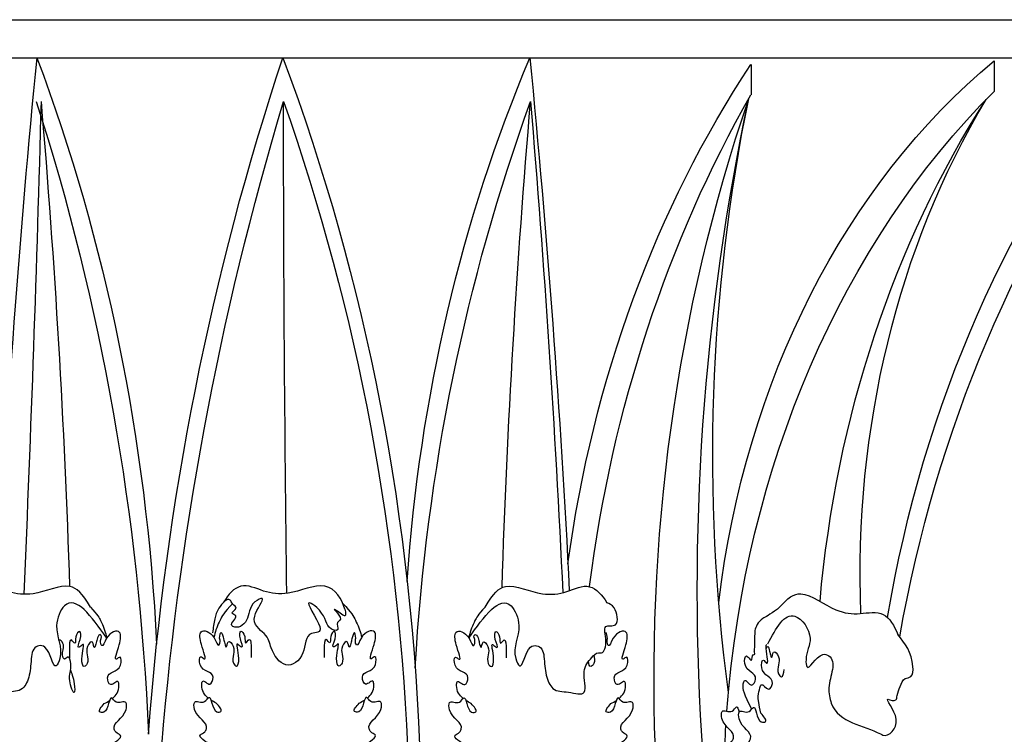
# Model space of a CAD drawing. Extents: x 1789 to 1923, y -2505 to -2344.
# Drawn here: x 1890 to 1901, y -2364 to -2356 of the extents above; entities that cross this region are included whole.
import ezdxf

# ---------------------------------------------------------------- set-up
doc = ezdxf.new("R2010")
doc.units = 0
doc.header["$MEASUREMENT"] = 0
doc.layers.add('DIM', color=5, linetype='CONTINUOUS')
doc.layers.add('OBJECT', color=7, linetype='CONTINUOUS')

# ---------------------------------------------------------------- blocks, each defined once
blk = doc.blocks.new('A$C0FBA7690')
at = {"layer": 'OBJECT'}
for p, q in [((1.298, 11.751), (20.118, 11.751)), ((1.298, 11.751), (20.118, 11.751)), ((1.304, 11.329), (20.112, 11.329)), ((1.304, 11.329), (20.112, 11.329)), ((18.563, 11.294), (18.563, 10.957)), ((18.563, 11.294), (18.563, 10.957)), ((15.858, 11.254), (15.858, 10.917)), ((15.858, 11.254), (15.858, 10.917))]:
    blk.add_line(p, q, dxfattribs=at)
at = {"layer": 'OBJECT', "extrusion": (0, 0, -1)}
for centre, major_axis, ratio, start_param, end_param in [((86.899, -0.906), (0, 100.038), 0.795454, 4.775859, 4.834998), ((-4.981, 3.693), (0, 17.926), 0.795454, 1.130776, 1.508343), ((29.648, 1.372), (0, 25.872), 0.795454, 4.806732, 5.107444), ((-3.869, 2.707), (0, 20.19), 0.795454, 1.129578, 1.534764), ((24.097, 4.206), (0, 15.218), 0.795454, 4.798116, 5.199499), ((-65.579, -0.906), (0, 100.038), 0.795454, 1.448187, 1.507656), ((22.391, 3.976), (0, 8.759), 0.795454, 4.860988, 5.701525), ((26.613, 2.777), (0.348, 11.943), 0.790234, 4.885608, 5.487201), ((23.027, 3.735), (0, 11.737), 0.795454, 4.880879, 5.407657), ((23.5, 3.133), (0, 9.987), 0.795454, 4.805793, 5.612605), ((26.8, 2.71), (1.119, 12.228), 0.774075, 4.820565, 5.38773), ((-207.004, 20.001), (0, 270.403), 0.795454, 1.604675, 1.624947), ((-8.23, 2.626), (0, 21.893), 0.795454, 1.186136, 1.516746), ((-57.054, 2.091), (0, 82.206), 0.795454, 1.464145, 1.52991), ((32.001, 0.682), (0, 28.686), 0.795454, 4.808629, 5.074395), ((-4.281, 2.502), (0, 20.552), 0.795454, 1.152963, 1.525431), ((310.782, 11.286), (0, 377.296), 0.795454, 4.696722, 4.711212), ((26.685, 3.211), (0, 18.353), 0.795454, 4.78535, 5.141186), ((78.427, 2.091), (0, 82.206), 0.795454, 4.753127, 4.81904), ((-84.161, -2.044), (0, 123.332), 0.795454, 1.466128, 1.510535), ((24.191, 3.394), (0, 12.898), 0.795454, 4.872496, 5.335179), ((27.779, 4.43), (0, 16.342), 0.795454, 4.649767, 5.117565), ((32.071, 5.407), (0, 21.133), 0.795454, 4.624935, 4.973965), ((28.098, 6.909), (0, 15.921), 0.795454, 4.546185, 4.963949), ((25.144, 4.104), (0, 10.774), 0.795454, 4.822206, 5.390674), ((24.057, 5.59), (0, 8.782), 0.795454, 4.662357, 5.356588), ((23.5, 3.133), (0, 9.987), 0.795454, 4.74639, 4.789711)]:
    blk.add_ellipse(centre, major_axis=major_axis, ratio=ratio, start_param=start_param, end_param=end_param, dxfattribs=at)
at = {"layer": 'OBJECT'}
for points, knots in [([(11.341, 5.198), (11.315, 5.308), (11.167, 5.555), (10.738, 5.345), (10.445, 5.383), (10.183, 5.516), (10.046, 5.362), (9.995, 5.276)], [0.173349, 0.173349, 0.173349, 0.173349, 0.528349, 0.87302, 1.116153, 1.348939, 1.566261, 1.566261, 1.566261, 1.566261]), ([(11.341, 5.198), (11.315, 5.308), (11.167, 5.555), (10.738, 5.345), (10.445, 5.383), (10.183, 5.516), (10.046, 5.362), (9.995, 5.276)], [0.173349, 0.173349, 0.173349, 0.173349, 0.528349, 0.87302, 1.116153, 1.348939, 1.566261, 1.566261, 1.566261, 1.566261]), ([(8.514, 5.221), (8.422, 5.38), (8.275, 5.522), (7.904, 5.34), (7.611, 5.378), (7.35, 5.511), (7.212, 5.357), (7.161, 5.271)], [0.301813, 0.301813, 0.301813, 0.301813, 0.528349, 0.87302, 1.116153, 1.348939, 1.566261, 1.566261, 1.566261, 1.566261]), ([(8.514, 5.221), (8.422, 5.38), (8.275, 5.522), (7.904, 5.34), (7.611, 5.378), (7.35, 5.511), (7.212, 5.357), (7.161, 5.271)], [0.301813, 0.301813, 0.301813, 0.301813, 0.528349, 0.87302, 1.116153, 1.348939, 1.566261, 1.566261, 1.566261, 1.566261]), ([(12.902, 5.221), (12.994, 5.38), (13.141, 5.522), (13.512, 5.34), (13.805, 5.378), (14.066, 5.511), (14.204, 5.357), (14.255, 5.271)], [0.301813, 0.301813, 0.301813, 0.301813, 0.528349, 0.87302, 1.116153, 1.348939, 1.566261, 1.566261, 1.566261, 1.566261]), ([(12.902, 5.221), (12.994, 5.38), (13.141, 5.522), (13.512, 5.34), (13.805, 5.378), (14.066, 5.511), (14.204, 5.357), (14.255, 5.271)], [0.301813, 0.301813, 0.301813, 0.301813, 0.528349, 0.87302, 1.116153, 1.348939, 1.566261, 1.566261, 1.566261, 1.566261]), ([(16.154, 5.199), (16.27, 5.333), (16.435, 5.436), (16.771, 5.168), (17.064, 5.134), (17.341, 5.2), (17.453, 5.016), (17.489, 4.919)], [0.301813, 0.301813, 0.301813, 0.301813, 0.528349, 0.87302, 1.116153, 1.348939, 1.566261, 1.566261, 1.566261, 1.566261]), ([(16.154, 5.199), (16.27, 5.333), (16.435, 5.436), (16.771, 5.168), (17.064, 5.134), (17.341, 5.2), (17.453, 5.016), (17.489, 4.919)], [0.301813, 0.301813, 0.301813, 0.301813, 0.528349, 0.87302, 1.116153, 1.348939, 1.566261, 1.566261, 1.566261, 1.566261]), ([(8.695, 4.879), (8.524, 5.12), (8.292, 5.447), (8.082, 4.963), (8.23, 4.758), (8.101, 4.477), (8.063, 4.832), (7.879, 4.788), (7.85, 4.63), (7.852, 4.478), (7.761, 4.274), (7.598, 4.295), (7.353, 4.211), (7.449, 4.516), (7.348, 4.644), (7.274, 4.722), (7.189, 4.703), (7.153, 4.852), (7.216, 5.045), (7.012, 4.98), (7.056, 5.226), (7.132, 5.259), (7.161, 5.271)], [0, 0, 0, 0, 0.669136, 0.907455, 1.264748, 1.360184, 1.613104, 1.766268, 1.852691, 2.05724, 2.225609, 2.441976, 2.654528, 2.877039, 3.059415, 3.163605, 3.204091, 3.348922, 3.500634, 3.63376, 3.816936, 3.929892, 3.929892, 3.929892, 3.929892]), ([(8.695, 4.879), (8.524, 5.12), (8.292, 5.447), (8.082, 4.963), (8.23, 4.758), (8.101, 4.477), (8.063, 4.832), (7.879, 4.788), (7.85, 4.63), (7.852, 4.478), (7.761, 4.274), (7.598, 4.295), (7.353, 4.211), (7.449, 4.516), (7.348, 4.644), (7.274, 4.722), (7.189, 4.703), (7.153, 4.852), (7.216, 5.045), (7.012, 4.98), (7.056, 5.226), (7.132, 5.259), (7.161, 5.271)], [0, 0, 0, 0, 0.669136, 0.907455, 1.264748, 1.360184, 1.613104, 1.766268, 1.852691, 2.05724, 2.225609, 2.441976, 2.654528, 2.877039, 3.059415, 3.163605, 3.204091, 3.348922, 3.500634, 3.63376, 3.816936, 3.929892, 3.929892, 3.929892, 3.929892]), ([(11.341, 5.199), (11.366, 5.109), (11.326, 5.122), (11.177, 5.242), (11.329, 5.085), (11.228, 5.056), (11.302, 4.945), (11.133, 4.973), (11.121, 5.16), (10.855, 5.346), (11.166, 4.91), (10.898, 4.973), (10.913, 4.664), (10.67, 4.511), (10.516, 4.743), (10.492, 4.921), (10.251, 5.062), (10.489, 5.359), (10.274, 5.258), (10.285, 5.048), (10.143, 4.976), (10.056, 5.037), (10.183, 5.127), (10.052, 5.151), (10.166, 5.209), (10.091, 5.25), (10.056, 5.349), (9.933, 5.221), (9.893, 5.087), (9.879, 4.991), (9.873, 4.938)], [0, 0, 0, 0, 0.092337, 0.178921, 0.231704, 0.299555, 0.390071, 0.496381, 0.626929, 0.66427, 0.791363, 0.907344, 1.095698, 1.319294, 1.548485, 1.698336, 1.833164, 1.936857, 1.990894, 2.122712, 2.261124, 2.275724, 2.36264, 2.404333, 2.461593, 2.507401, 2.550439, 2.681035, 2.775188, 2.890103, 2.890103, 2.890103, 2.890103]), ([(11.341, 5.199), (11.366, 5.109), (11.326, 5.122), (11.177, 5.242), (11.329, 5.085), (11.228, 5.056), (11.302, 4.945), (11.133, 4.973), (11.121, 5.16), (10.855, 5.346), (11.166, 4.91), (10.898, 4.973), (10.913, 4.664), (10.67, 4.511), (10.516, 4.743), (10.492, 4.921), (10.251, 5.062), (10.489, 5.359), (10.274, 5.258), (10.285, 5.048), (10.143, 4.976), (10.056, 5.037), (10.183, 5.127), (10.052, 5.151), (10.166, 5.209), (10.091, 5.25), (10.056, 5.349), (9.933, 5.221), (9.893, 5.087), (9.879, 4.991), (9.873, 4.938)], [0, 0, 0, 0, 0.092337, 0.178921, 0.231704, 0.299555, 0.390071, 0.496381, 0.626929, 0.66427, 0.791363, 0.907344, 1.095698, 1.319294, 1.548485, 1.698336, 1.833164, 1.936857, 1.990894, 2.122712, 2.261124, 2.275724, 2.36264, 2.404333, 2.461593, 2.507401, 2.550439, 2.681035, 2.775188, 2.890103, 2.890103, 2.890103, 2.890103]), ([(10.096, 5.264), (9.998, 5.161), (9.945, 5.061), (9.901, 4.958), (9.889, 4.892), (9.888, 4.884)], [0.0019894, 0.0019894, 0.0019894, 0.0019894, 0.0955253, 0.2265296, 0.2433151, 0.2433151, 0.2433151, 0.2433151]), ([(10.096, 5.264), (9.998, 5.161), (9.945, 5.061), (9.901, 4.958), (9.889, 4.892), (9.888, 4.884)], [0.0019894, 0.0019894, 0.0019894, 0.0019894, 0.0955253, 0.2265296, 0.2433151, 0.2433151, 0.2433151, 0.2433151]), ([(11.32, 5.264), (11.418, 5.161), (11.471, 5.061), (11.515, 4.958), (11.527, 4.892), (11.528, 4.884)], [0.0019894, 0.0019894, 0.0019894, 0.0019894, 0.0955253, 0.2265296, 0.2433151, 0.2433151, 0.2433151, 0.2433151]), ([(11.32, 5.264), (11.418, 5.161), (11.471, 5.061), (11.515, 4.958), (11.527, 4.892), (11.528, 4.884)], [0.0019894, 0.0019894, 0.0019894, 0.0019894, 0.0955253, 0.2265296, 0.2433151, 0.2433151, 0.2433151, 0.2433151]), ([(12.721, 4.879), (12.892, 5.12), (13.124, 5.447), (13.334, 4.963), (13.186, 4.758), (13.315, 4.477), (13.353, 4.832), (13.537, 4.788), (13.566, 4.63), (13.564, 4.478), (13.655, 4.274), (13.818, 4.295), (14.063, 4.211), (13.967, 4.516), (14.068, 4.644), (14.142, 4.722), (14.227, 4.703), (14.263, 4.852), (14.2, 5.045), (14.404, 4.98), (14.36, 5.226), (14.284, 5.259), (14.255, 5.271)], [0, 0, 0, 0, 0.669136, 0.907455, 1.264748, 1.360184, 1.613104, 1.766268, 1.852691, 2.05724, 2.225609, 2.441976, 2.654528, 2.877039, 3.059415, 3.163605, 3.204091, 3.348922, 3.500634, 3.63376, 3.816936, 3.929892, 3.929892, 3.929892, 3.929892]), ([(12.721, 4.879), (12.892, 5.12), (13.124, 5.447), (13.334, 4.963), (13.186, 4.758), (13.315, 4.477), (13.353, 4.832), (13.537, 4.788), (13.566, 4.63), (13.564, 4.478), (13.655, 4.274), (13.818, 4.295), (14.063, 4.211), (13.967, 4.516), (14.068, 4.644), (14.142, 4.722), (14.227, 4.703), (14.263, 4.852), (14.2, 5.045), (14.404, 4.98), (14.36, 5.226), (14.284, 5.259), (14.255, 5.271)], [0, 0, 0, 0, 0.669136, 0.907455, 1.264748, 1.360184, 1.613104, 1.766268, 1.852691, 2.05724, 2.225609, 2.441976, 2.654528, 2.877039, 3.059415, 3.163605, 3.204091, 3.348922, 3.500634, 3.63376, 3.816936, 3.929892, 3.929892, 3.929892, 3.929892]), ([(8.514, 5.221), (8.597, 5.133), (8.643, 5.045), (8.681, 4.953), (8.693, 4.887), (8.695, 4.879)], [0.0283306, 0.0283306, 0.0283306, 0.0283306, 0.0955253, 0.2265296, 0.2433151, 0.2433151, 0.2433151, 0.2433151]), ([(8.514, 5.221), (8.597, 5.133), (8.643, 5.045), (8.681, 4.953), (8.693, 4.887), (8.695, 4.879)], [0.0283306, 0.0283306, 0.0283306, 0.0283306, 0.0955253, 0.2265296, 0.2433151, 0.2433151, 0.2433151, 0.2433151]), ([(12.902, 5.221), (12.819, 5.133), (12.774, 5.045), (12.735, 4.953), (12.723, 4.887), (12.721, 4.879)], [0.0283306, 0.0283306, 0.0283306, 0.0283306, 0.0955253, 0.2265296, 0.2433151, 0.2433151, 0.2433151, 0.2433151]), ([(12.902, 5.221), (12.819, 5.133), (12.774, 5.045), (12.735, 4.953), (12.723, 4.887), (12.721, 4.879)], [0.0283306, 0.0283306, 0.0283306, 0.0283306, 0.0955253, 0.2265296, 0.2433151, 0.2433151, 0.2433151, 0.2433151]), ([(16.154, 5.199), (16.059, 5.133), (15.945, 5.082), (15.907, 4.998), (15.899, 4.95), (15.894, 4.728)], [0.0283306, 0.0283306, 0.0283306, 0.0283306, 0.0955253, 0.2265296, 0.2433151, 0.2433151, 0.2433151, 0.2433151]), ([(16.154, 5.199), (16.059, 5.133), (15.945, 5.082), (15.907, 4.998), (15.899, 4.95), (15.894, 4.728)], [0.0283306, 0.0283306, 0.0283306, 0.0283306, 0.0955253, 0.2265296, 0.2433151, 0.2433151, 0.2433151, 0.2433151]), ([(16.044, 4.813), (16.137, 4.987), (16.292, 5.276), (16.577, 4.888), (16.459, 4.711), (16.481, 4.465), (16.622, 4.774), (16.779, 4.646), (16.76, 4.486), (16.71, 4.342), (16.775, 3.932), (17.122, 3.915), (17.377, 3.767), (17.58, 3.955), (17.293, 4.254), (17.472, 4.159), (17.485, 4.263), (17.514, 4.337), (17.555, 4.442), (17.657, 4.433), (17.67, 4.694), (17.569, 4.82), (17.489, 4.919)], [0, 0, 0, 0, 0.476226, 0.791489, 1.028942, 1.105428, 1.358347, 1.511512, 1.597935, 1.802484, 1.970853, 2.717407, 2.750584, 3.000886, 3.240617, 3.342644, 3.392742, 3.498503, 3.607524, 3.689659, 3.802729, 4.205308, 4.205308, 4.205308, 4.205308]), ([(16.044, 4.813), (16.137, 4.987), (16.292, 5.276), (16.577, 4.888), (16.459, 4.711), (16.481, 4.465), (16.622, 4.774), (16.779, 4.646), (16.76, 4.486), (16.71, 4.342), (16.775, 3.932), (17.122, 3.915), (17.377, 3.767), (17.58, 3.955), (17.293, 4.254), (17.472, 4.159), (17.485, 4.263), (17.514, 4.337), (17.555, 4.442), (17.657, 4.433), (17.67, 4.694), (17.569, 4.82), (17.489, 4.919)], [0, 0, 0, 0, 0.476226, 0.791489, 1.028942, 1.105428, 1.358347, 1.511512, 1.597935, 1.802484, 1.970853, 2.717407, 2.750584, 3.000886, 3.240617, 3.342644, 3.392742, 3.498503, 3.607524, 3.689659, 3.802729, 4.205308, 4.205308, 4.205308, 4.205308]), ([(8.624, 4.917), (8.6, 4.911), (8.585, 4.858), (8.579, 4.823), (8.553, 4.742), (8.544, 4.878), (8.465, 4.776), (8.478, 4.693), (8.497, 4.607), (8.432, 4.536), (8.402, 4.674), (8.463, 4.852), (8.406, 4.783), (8.36, 4.765), (8.413, 4.862), (8.407, 4.983), (8.34, 4.902), (8.357, 4.787), (8.279, 4.907), (8.281, 4.75), (8.28, 4.683), (8.281, 4.659)], [0.784549, 0.784549, 0.784549, 0.784549, 1.256514, 1.747537, 2.137325, 2.708589, 3.451457, 4.240826, 5.114443, 5.569036, 6.387401, 7.799881, 8.24178, 8.405381, 9.212841, 9.970921, 10.658302, 11.292432, 11.833462, 12.845757, 13.531171, 13.531171, 13.531171, 13.531171]), ([(8.624, 4.917), (8.6, 4.911), (8.585, 4.858), (8.579, 4.823), (8.553, 4.742), (8.544, 4.878), (8.465, 4.776), (8.478, 4.693), (8.497, 4.607), (8.432, 4.536), (8.402, 4.674), (8.463, 4.852), (8.406, 4.783), (8.36, 4.765), (8.413, 4.862), (8.407, 4.983), (8.34, 4.902), (8.357, 4.787), (8.279, 4.907), (8.281, 4.75), (8.28, 4.683), (8.281, 4.659)], [0.784549, 0.784549, 0.784549, 0.784549, 1.256514, 1.747537, 2.137325, 2.708589, 3.451457, 4.240826, 5.114443, 5.569036, 6.387401, 7.799881, 8.24178, 8.405381, 9.212841, 9.970921, 10.658302, 11.292432, 11.833462, 12.845757, 13.531171, 13.531171, 13.531171, 13.531171]), ([(8.759, 4.207), (8.801, 4.242), (8.838, 4.295), (8.825, 4.432), (8.735, 4.312), (8.667, 4.521), (8.859, 4.478), (8.862, 4.697), (8.761, 4.594), (8.846, 4.808), (8.865, 4.989), (8.697, 4.937), (8.646, 4.753), (8.621, 4.842), (8.63, 4.866), (8.632, 4.874)], [0.982947, 0.982947, 0.982947, 0.982947, 2.531091, 2.88599, 3.861499, 4.624691, 6.639623, 7.417748, 7.89787, 9.330287, 10.555313, 12.262411, 13.180379, 13.679414, 13.903431, 13.903431, 13.903431, 13.903431]), ([(8.759, 4.207), (8.801, 4.242), (8.838, 4.295), (8.825, 4.432), (8.735, 4.312), (8.667, 4.521), (8.859, 4.478), (8.862, 4.697), (8.761, 4.594), (8.846, 4.808), (8.865, 4.989), (8.697, 4.937), (8.646, 4.753), (8.621, 4.842), (8.63, 4.866), (8.632, 4.874)], [0.982947, 0.982947, 0.982947, 0.982947, 2.531091, 2.88599, 3.861499, 4.624691, 6.639623, 7.417748, 7.89787, 9.330287, 10.555313, 12.262411, 13.180379, 13.679414, 13.903431, 13.903431, 13.903431, 13.903431]), ([(9.823, 4.212), (9.781, 4.247), (9.744, 4.3), (9.758, 4.437), (9.848, 4.317), (9.915, 4.526), (9.723, 4.483), (9.721, 4.701), (9.822, 4.599), (9.737, 4.813), (9.717, 4.994), (9.886, 4.942), (9.936, 4.758), (9.962, 4.847), (9.953, 4.871), (9.95, 4.879)], [0.982947, 0.982947, 0.982947, 0.982947, 2.531091, 2.88599, 3.861499, 4.624691, 6.639623, 7.417748, 7.89787, 9.330287, 10.555313, 12.262411, 13.180379, 13.679414, 13.903431, 13.903431, 13.903431, 13.903431]), ([(9.823, 4.212), (9.781, 4.247), (9.744, 4.3), (9.758, 4.437), (9.848, 4.317), (9.915, 4.526), (9.723, 4.483), (9.721, 4.701), (9.822, 4.599), (9.737, 4.813), (9.717, 4.994), (9.886, 4.942), (9.936, 4.758), (9.962, 4.847), (9.953, 4.871), (9.95, 4.879)], [0.982947, 0.982947, 0.982947, 0.982947, 2.531091, 2.88599, 3.861499, 4.624691, 6.639623, 7.417748, 7.89787, 9.330287, 10.555313, 12.262411, 13.180379, 13.679414, 13.903431, 13.903431, 13.903431, 13.903431]), ([(9.95, 4.879), (9.955, 4.909), (9.966, 4.976), (9.997, 4.868), (10.003, 4.828), (10.029, 4.746), (10.039, 4.883), (10.118, 4.78), (10.105, 4.698), (10.086, 4.611), (10.151, 4.541), (10.181, 4.679), (10.12, 4.857), (10.176, 4.788), (10.222, 4.769), (10.17, 4.867), (10.176, 4.987), (10.242, 4.907), (10.226, 4.792), (10.303, 4.911), (10.301, 4.755), (10.302, 4.688), (10.302, 4.664)], [0, 0, 0, 0, 0.573597, 1.256514, 1.747537, 2.137325, 2.708589, 3.451457, 4.240826, 5.114443, 5.569036, 6.387401, 7.799881, 8.24178, 8.405381, 9.212841, 9.970921, 10.658302, 11.292432, 11.833462, 12.845757, 13.531171, 13.531171, 13.531171, 13.531171]), ([(9.95, 4.879), (9.955, 4.909), (9.966, 4.976), (9.997, 4.868), (10.003, 4.828), (10.029, 4.746), (10.039, 4.883), (10.118, 4.78), (10.105, 4.698), (10.086, 4.611), (10.151, 4.541), (10.181, 4.679), (10.12, 4.857), (10.176, 4.788), (10.222, 4.769), (10.17, 4.867), (10.176, 4.987), (10.242, 4.907), (10.226, 4.792), (10.303, 4.911), (10.301, 4.755), (10.302, 4.688), (10.302, 4.664)], [0, 0, 0, 0, 0.573597, 1.256514, 1.747537, 2.137325, 2.708589, 3.451457, 4.240826, 5.114443, 5.569036, 6.387401, 7.799881, 8.24178, 8.405381, 9.212841, 9.970921, 10.658302, 11.292432, 11.833462, 12.845757, 13.531171, 13.531171, 13.531171, 13.531171]), ([(11.466, 4.879), (11.461, 4.909), (11.45, 4.976), (11.419, 4.868), (11.413, 4.828), (11.387, 4.746), (11.377, 4.883), (11.298, 4.78), (11.311, 4.698), (11.33, 4.611), (11.265, 4.541), (11.235, 4.679), (11.296, 4.857), (11.24, 4.788), (11.194, 4.769), (11.246, 4.867), (11.24, 4.987), (11.174, 4.907), (11.19, 4.792), (11.113, 4.911), (11.115, 4.755), (11.114, 4.688), (11.114, 4.664)], [0, 0, 0, 0, 0.573597, 1.256514, 1.747537, 2.137325, 2.708589, 3.451457, 4.240826, 5.114443, 5.569036, 6.387401, 7.799881, 8.24178, 8.405381, 9.212841, 9.970921, 10.658302, 11.292432, 11.833462, 12.845757, 13.531171, 13.531171, 13.531171, 13.531171]), ([(11.466, 4.879), (11.461, 4.909), (11.45, 4.976), (11.419, 4.868), (11.413, 4.828), (11.387, 4.746), (11.377, 4.883), (11.298, 4.78), (11.311, 4.698), (11.33, 4.611), (11.265, 4.541), (11.235, 4.679), (11.296, 4.857), (11.24, 4.788), (11.194, 4.769), (11.246, 4.867), (11.24, 4.987), (11.174, 4.907), (11.19, 4.792), (11.113, 4.911), (11.115, 4.755), (11.114, 4.688), (11.114, 4.664)], [0, 0, 0, 0, 0.573597, 1.256514, 1.747537, 2.137325, 2.708589, 3.451457, 4.240826, 5.114443, 5.569036, 6.387401, 7.799881, 8.24178, 8.405381, 9.212841, 9.970921, 10.658302, 11.292432, 11.833462, 12.845757, 13.531171, 13.531171, 13.531171, 13.531171]), ([(11.593, 4.212), (11.635, 4.247), (11.672, 4.3), (11.658, 4.437), (11.568, 4.317), (11.501, 4.526), (11.693, 4.483), (11.695, 4.701), (11.594, 4.599), (11.679, 4.813), (11.699, 4.994), (11.53, 4.942), (11.48, 4.758), (11.454, 4.847), (11.463, 4.871), (11.466, 4.879)], [0.982947, 0.982947, 0.982947, 0.982947, 2.531091, 2.88599, 3.861499, 4.624691, 6.639623, 7.417748, 7.89787, 9.330287, 10.555313, 12.262411, 13.180379, 13.679414, 13.903431, 13.903431, 13.903431, 13.903431]), ([(11.593, 4.212), (11.635, 4.247), (11.672, 4.3), (11.658, 4.437), (11.568, 4.317), (11.501, 4.526), (11.693, 4.483), (11.695, 4.701), (11.594, 4.599), (11.679, 4.813), (11.699, 4.994), (11.53, 4.942), (11.48, 4.758), (11.454, 4.847), (11.463, 4.871), (11.466, 4.879)], [0.982947, 0.982947, 0.982947, 0.982947, 2.531091, 2.88599, 3.861499, 4.624691, 6.639623, 7.417748, 7.89787, 9.330287, 10.555313, 12.262411, 13.180379, 13.679414, 13.903431, 13.903431, 13.903431, 13.903431]), ([(12.657, 4.207), (12.615, 4.242), (12.578, 4.295), (12.592, 4.432), (12.682, 4.312), (12.749, 4.521), (12.557, 4.478), (12.554, 4.697), (12.656, 4.594), (12.57, 4.808), (12.551, 4.989), (12.719, 4.937), (12.77, 4.753), (12.795, 4.842), (12.786, 4.866), (12.784, 4.874)], [0.982947, 0.982947, 0.982947, 0.982947, 2.531091, 2.88599, 3.861499, 4.624691, 6.639623, 7.417748, 7.89787, 9.330287, 10.555313, 12.262411, 13.180379, 13.679414, 13.903431, 13.903431, 13.903431, 13.903431]), ([(12.657, 4.207), (12.615, 4.242), (12.578, 4.295), (12.592, 4.432), (12.682, 4.312), (12.749, 4.521), (12.557, 4.478), (12.554, 4.697), (12.656, 4.594), (12.57, 4.808), (12.551, 4.989), (12.719, 4.937), (12.77, 4.753), (12.795, 4.842), (12.786, 4.866), (12.784, 4.874)], [0.982947, 0.982947, 0.982947, 0.982947, 2.531091, 2.88599, 3.861499, 4.624691, 6.639623, 7.417748, 7.89787, 9.330287, 10.555313, 12.262411, 13.180379, 13.679414, 13.903431, 13.903431, 13.903431, 13.903431]), ([(12.792, 4.917), (12.816, 4.911), (12.831, 4.858), (12.837, 4.823), (12.863, 4.742), (12.872, 4.878), (12.951, 4.776), (12.938, 4.693), (12.919, 4.607), (12.984, 4.536), (13.014, 4.674), (12.953, 4.852), (13.01, 4.783), (13.056, 4.765), (13.003, 4.862), (13.009, 4.983), (13.076, 4.902), (13.059, 4.787), (13.137, 4.907), (13.135, 4.75), (13.136, 4.683), (13.135, 4.659)], [0.784549, 0.784549, 0.784549, 0.784549, 1.256514, 1.747537, 2.137325, 2.708589, 3.451457, 4.240826, 5.114443, 5.569036, 6.387401, 7.799881, 8.24178, 8.405381, 9.212841, 9.970921, 10.658302, 11.292432, 11.833462, 12.845757, 13.531171, 13.531171, 13.531171, 13.531171]), ([(12.792, 4.917), (12.816, 4.911), (12.831, 4.858), (12.837, 4.823), (12.863, 4.742), (12.872, 4.878), (12.951, 4.776), (12.938, 4.693), (12.919, 4.607), (12.984, 4.536), (13.014, 4.674), (12.953, 4.852), (13.01, 4.783), (13.056, 4.765), (13.003, 4.862), (13.009, 4.983), (13.076, 4.902), (13.059, 4.787), (13.137, 4.907), (13.135, 4.75), (13.136, 4.683), (13.135, 4.659)], [0.784549, 0.784549, 0.784549, 0.784549, 1.256514, 1.747537, 2.137325, 2.708589, 3.451457, 4.240826, 5.114443, 5.569036, 6.387401, 7.799881, 8.24178, 8.405381, 9.212841, 9.970921, 10.658302, 11.292432, 11.833462, 12.845757, 13.531171, 13.531171, 13.531171, 13.531171]), ([(14.264, 4.874), (14.259, 4.905), (14.252, 4.948), (14.24, 4.93), (14.237, 4.922)], [0, 0, 0, 0, 0.5735968, 0.8221414, 0.8221414, 0.8221414, 0.8221414]), ([(14.264, 4.874), (14.259, 4.905), (14.252, 4.948), (14.24, 4.93), (14.237, 4.922)], [0, 0, 0, 0, 0.5735968, 0.8221414, 0.8221414, 0.8221414, 0.8221414]), ([(14.391, 4.207), (14.433, 4.242), (14.471, 4.295), (14.457, 4.432), (14.367, 4.312), (14.3, 4.521), (14.491, 4.478), (14.494, 4.697), (14.393, 4.594), (14.478, 4.808), (14.497, 4.989), (14.329, 4.937), (14.278, 4.753), (14.253, 4.842), (14.262, 4.866), (14.264, 4.874)], [0.982947, 0.982947, 0.982947, 0.982947, 2.531091, 2.88599, 3.861499, 4.624691, 6.639623, 7.417748, 7.89787, 9.330287, 10.555313, 12.262411, 13.180379, 13.679414, 13.903431, 13.903431, 13.903431, 13.903431]), ([(14.391, 4.207), (14.433, 4.242), (14.471, 4.295), (14.457, 4.432), (14.367, 4.312), (14.3, 4.521), (14.491, 4.478), (14.494, 4.697), (14.393, 4.594), (14.478, 4.808), (14.497, 4.989), (14.329, 4.937), (14.278, 4.753), (14.253, 4.842), (14.262, 4.866), (14.264, 4.874)], [0.982947, 0.982947, 0.982947, 0.982947, 2.531091, 2.88599, 3.861499, 4.624691, 6.639623, 7.417748, 7.89787, 9.330287, 10.555313, 12.262411, 13.180379, 13.679414, 13.903431, 13.903431, 13.903431, 13.903431]), ([(8.293, 4.52), (8.302, 4.499), (8.336, 4.414), (8.345, 4.207), (8.25, 4.454), (8.317, 4.529), (8.277, 4.702), (8.223, 4.623), (8.188, 4.718), (8.239, 4.785), (8.191, 4.853), (8.175, 4.857), (8.157, 4.857)], [14.696024, 14.696024, 14.696024, 14.696024, 16.220551, 17.063578, 18.332511, 19.996933, 20.765473, 21.2471, 21.69166, 22.700686, 23.344517, 23.380982, 23.380982, 23.380982, 23.380982]), ([(8.293, 4.52), (8.302, 4.499), (8.336, 4.414), (8.345, 4.207), (8.25, 4.454), (8.317, 4.529), (8.277, 4.702), (8.223, 4.623), (8.188, 4.718), (8.239, 4.785), (8.191, 4.853), (8.175, 4.857), (8.157, 4.857)], [14.696024, 14.696024, 14.696024, 14.696024, 16.220551, 17.063578, 18.332511, 19.996933, 20.765473, 21.2471, 21.69166, 22.700686, 23.344517, 23.380982, 23.380982, 23.380982, 23.380982]), ([(15.866, 4.089), (15.785, 4.253), (15.756, 4.315), (15.791, 4.446), (15.861, 4.306), (15.959, 4.495), (15.764, 4.499), (15.795, 4.714), (15.879, 4.589), (15.857, 4.705), (15.914, 4.691), (15.894, 4.728), (15.894, 4.728)], [0.982947, 0.982947, 0.982947, 0.982947, 2.531091, 2.88599, 3.861499, 4.624691, 6.639623, 7.417748, 7.89787, 9.330287, 10.555313, 11.159027, 11.159027, 11.159027, 11.159027]), ([(15.866, 4.089), (15.785, 4.253), (15.756, 4.315), (15.791, 4.446), (15.861, 4.306), (15.959, 4.495), (15.764, 4.499), (15.795, 4.714), (15.879, 4.589), (15.857, 4.705), (15.914, 4.691), (15.894, 4.728), (15.894, 4.728)], [0.982947, 0.982947, 0.982947, 0.982947, 2.531091, 2.88599, 3.861499, 4.624691, 6.639623, 7.417748, 7.89787, 9.330287, 10.555313, 11.159027, 11.159027, 11.159027, 11.159027]), ([(15.968, 4.043), (15.921, 4.239), (15.943, 4.269), (15.978, 4.399), (16.048, 4.26), (16.146, 4.448), (15.951, 4.453), (15.982, 4.668), (16.066, 4.542), (16.03, 4.707), (16.023, 4.799), (16.035, 4.807)], [0.982947, 0.982947, 0.982947, 0.982947, 2.531091, 2.88599, 3.861499, 4.624691, 6.639623, 7.417748, 7.89787, 9.330287, 9.654479, 9.654479, 9.654479, 9.654479]), ([(15.968, 4.043), (15.921, 4.239), (15.943, 4.269), (15.978, 4.399), (16.048, 4.26), (16.146, 4.448), (15.951, 4.453), (15.982, 4.668), (16.066, 4.542), (16.03, 4.707), (16.023, 4.799), (16.035, 4.807)], [0.982947, 0.982947, 0.982947, 0.982947, 2.531091, 2.88599, 3.861499, 4.624691, 6.639623, 7.417748, 7.89787, 9.330287, 9.654479, 9.654479, 9.654479, 9.654479]), ([(16.026, 4.764), (16.041, 4.802), (16.064, 4.754), (16.066, 4.714), (16.092, 4.632), (16.103, 4.768), (16.18, 4.664), (16.166, 4.581), (16.146, 4.495), (16.209, 4.424), (16.224, 4.486), (16.225, 4.53)], [0.903991, 0.903991, 0.903991, 0.903991, 1.256514, 1.747537, 2.137325, 2.708589, 3.451457, 4.240826, 5.114443, 5.569036, 6.358213, 6.358213, 6.358213, 6.358213]), ([(16.026, 4.764), (16.041, 4.802), (16.064, 4.754), (16.066, 4.714), (16.092, 4.632), (16.103, 4.768), (16.18, 4.664), (16.166, 4.581), (16.146, 4.495), (16.209, 4.424), (16.224, 4.486), (16.225, 4.53)], [0.903991, 0.903991, 0.903991, 0.903991, 1.256514, 1.747537, 2.137325, 2.708589, 3.451457, 4.240826, 5.114443, 5.569036, 6.358213, 6.358213, 6.358213, 6.358213]), ([(14.112, 4.688), (14.118, 4.657), (14.128, 4.605), (14.069, 4.542), (14.054, 4.586), (14.051, 4.62)], [4.284626, 4.284626, 4.284626, 4.284626, 5.114443, 5.569036, 6.214904, 6.214904, 6.214904, 6.214904]), ([(14.112, 4.688), (14.118, 4.657), (14.128, 4.605), (14.069, 4.542), (14.054, 4.586), (14.051, 4.62)], [4.284626, 4.284626, 4.284626, 4.284626, 5.114443, 5.569036, 6.214904, 6.214904, 6.214904, 6.214904]), ([(8.523, 3.409), (8.559, 3.507), (8.628, 3.64), (8.903, 3.786), (8.8, 3.82), (8.74, 3.935), (8.915, 3.99), (8.922, 4.208), (8.807, 4.124), (8.723, 4.284), (8.718, 4.038), (8.584, 4.056), (8.635, 4.113), (8.669, 4.15)], [0.325398, 0.325398, 0.325398, 0.325398, 0.585256, 0.728637, 0.777908, 0.807688, 1.004242, 1.061528, 1.161812, 1.216944, 1.355948, 1.398724, 1.479465, 1.479465, 1.479465, 1.479465]), ([(8.523, 3.409), (8.559, 3.507), (8.628, 3.64), (8.903, 3.786), (8.8, 3.82), (8.74, 3.935), (8.915, 3.99), (8.922, 4.208), (8.807, 4.124), (8.723, 4.284), (8.718, 4.038), (8.584, 4.056), (8.635, 4.113), (8.669, 4.15)], [0.325398, 0.325398, 0.325398, 0.325398, 0.585256, 0.728637, 0.777908, 0.807688, 1.004242, 1.061528, 1.161812, 1.216944, 1.355948, 1.398724, 1.479465, 1.479465, 1.479465, 1.479465]), ([(10.059, 3.414), (10.023, 3.512), (9.955, 3.645), (9.68, 3.791), (9.783, 3.825), (9.843, 3.94), (9.667, 3.995), (9.661, 4.213), (9.775, 4.129), (9.859, 4.289), (9.864, 4.042), (9.998, 4.061), (9.947, 4.118), (9.913, 4.155)], [0.325398, 0.325398, 0.325398, 0.325398, 0.585256, 0.728637, 0.777908, 0.807688, 1.004242, 1.061528, 1.161812, 1.216944, 1.355948, 1.398724, 1.479465, 1.479465, 1.479465, 1.479465]), ([(10.059, 3.414), (10.023, 3.512), (9.955, 3.645), (9.68, 3.791), (9.783, 3.825), (9.843, 3.94), (9.667, 3.995), (9.661, 4.213), (9.775, 4.129), (9.859, 4.289), (9.864, 4.042), (9.998, 4.061), (9.947, 4.118), (9.913, 4.155)], [0.325398, 0.325398, 0.325398, 0.325398, 0.585256, 0.728637, 0.777908, 0.807688, 1.004242, 1.061528, 1.161812, 1.216944, 1.355948, 1.398724, 1.479465, 1.479465, 1.479465, 1.479465]), ([(11.357, 3.414), (11.393, 3.512), (11.461, 3.645), (11.736, 3.791), (11.633, 3.825), (11.573, 3.94), (11.749, 3.995), (11.755, 4.213), (11.641, 4.129), (11.557, 4.289), (11.552, 4.042), (11.418, 4.061), (11.469, 4.118), (11.503, 4.155)], [0.325398, 0.325398, 0.325398, 0.325398, 0.585256, 0.728637, 0.777908, 0.807688, 1.004242, 1.061528, 1.161812, 1.216944, 1.355948, 1.398724, 1.479465, 1.479465, 1.479465, 1.479465]), ([(11.357, 3.414), (11.393, 3.512), (11.461, 3.645), (11.736, 3.791), (11.633, 3.825), (11.573, 3.94), (11.749, 3.995), (11.755, 4.213), (11.641, 4.129), (11.557, 4.289), (11.552, 4.042), (11.418, 4.061), (11.469, 4.118), (11.503, 4.155)], [0.325398, 0.325398, 0.325398, 0.325398, 0.585256, 0.728637, 0.777908, 0.807688, 1.004242, 1.061528, 1.161812, 1.216944, 1.355948, 1.398724, 1.479465, 1.479465, 1.479465, 1.479465]), ([(12.893, 3.409), (12.857, 3.507), (12.789, 3.64), (12.513, 3.786), (12.616, 3.82), (12.676, 3.935), (12.501, 3.99), (12.494, 4.208), (12.609, 4.124), (12.693, 4.284), (12.698, 4.038), (12.832, 4.056), (12.781, 4.113), (12.747, 4.15)], [0.325398, 0.325398, 0.325398, 0.325398, 0.585256, 0.728637, 0.777908, 0.807688, 1.004242, 1.061528, 1.161812, 1.216944, 1.355948, 1.398724, 1.479465, 1.479465, 1.479465, 1.479465]), ([(12.893, 3.409), (12.857, 3.507), (12.789, 3.64), (12.513, 3.786), (12.616, 3.82), (12.676, 3.935), (12.501, 3.99), (12.494, 4.208), (12.609, 4.124), (12.693, 4.284), (12.698, 4.038), (12.832, 4.056), (12.781, 4.113), (12.747, 4.15)], [0.325398, 0.325398, 0.325398, 0.325398, 0.585256, 0.728637, 0.777908, 0.807688, 1.004242, 1.061528, 1.161812, 1.216944, 1.355948, 1.398724, 1.479465, 1.479465, 1.479465, 1.479465]), ([(14.155, 3.409), (14.192, 3.507), (14.26, 3.64), (14.535, 3.786), (14.432, 3.82), (14.372, 3.935), (14.547, 3.99), (14.554, 4.208), (14.439, 4.124), (14.356, 4.284), (14.35, 4.038), (14.216, 4.056), (14.268, 4.113), (14.301, 4.15)], [0.325398, 0.325398, 0.325398, 0.325398, 0.585256, 0.728637, 0.777908, 0.807688, 1.004242, 1.061528, 1.161812, 1.216944, 1.355948, 1.398724, 1.479465, 1.479465, 1.479465, 1.479465]), ([(14.155, 3.409), (14.192, 3.507), (14.26, 3.64), (14.535, 3.786), (14.432, 3.82), (14.372, 3.935), (14.547, 3.99), (14.554, 4.208), (14.439, 4.124), (14.356, 4.284), (14.35, 4.038), (14.216, 4.056), (14.268, 4.113), (14.301, 4.15)], [0.325398, 0.325398, 0.325398, 0.325398, 0.585256, 0.728637, 0.777908, 0.807688, 1.004242, 1.061528, 1.161812, 1.216944, 1.355948, 1.398724, 1.479465, 1.479465, 1.479465, 1.479465]), ([(15.86, 3.37), (15.609, 3.653), (15.56, 3.695), (15.642, 3.72), (15.703, 3.834), (15.529, 3.892), (15.525, 4.11), (15.639, 4.024), (15.703, 4.142), (15.716, 4.09), (15.726, 4.056)], [0.633119, 0.633119, 0.633119, 0.633119, 0.7286368, 0.7779083, 0.8076881, 1.004242, 1.0615277, 1.1618124, 1.2169437, 1.2810013, 1.2810013, 1.2810013, 1.2810013]), ([(15.86, 3.37), (15.609, 3.653), (15.56, 3.695), (15.642, 3.72), (15.703, 3.834), (15.529, 3.892), (15.525, 4.11), (15.639, 4.024), (15.703, 4.142), (15.716, 4.09), (15.726, 4.056)], [0.633119, 0.633119, 0.633119, 0.633119, 0.7286368, 0.7779083, 0.8076881, 1.004242, 1.0615277, 1.1618124, 1.2169437, 1.2810013, 1.2810013, 1.2810013, 1.2810013]), ([(15.886, 3.588), (15.826, 3.63), (15.737, 3.686), (15.832, 3.715), (15.894, 3.83), (15.719, 3.888), (15.716, 4.106), (15.829, 4.019), (15.915, 4.178), (15.917, 3.931), (16.051, 3.947), (16.001, 4.005), (15.968, 4.043)], [0.6021237, 0.6021237, 0.6021237, 0.6021237, 0.7286368, 0.7779083, 0.8076881, 1.004242, 1.0615277, 1.1618124, 1.2169437, 1.355948, 1.3987238, 1.4794648, 1.4794648, 1.4794648, 1.4794648]), ([(15.886, 3.588), (15.826, 3.63), (15.737, 3.686), (15.832, 3.715), (15.894, 3.83), (15.719, 3.888), (15.716, 4.106), (15.829, 4.019), (15.915, 4.178), (15.917, 3.931), (16.051, 3.947), (16.001, 4.005), (15.968, 4.043)], [0.6021237, 0.6021237, 0.6021237, 0.6021237, 0.7286368, 0.7779083, 0.8076881, 1.004242, 1.0615277, 1.1618124, 1.2169437, 1.355948, 1.3987238, 1.4794648, 1.4794648, 1.4794648, 1.4794648])]:
    blk.add_open_spline(points, degree=3, knots=knots, dxfattribs=at)
for points in [[(8.632, 4.874), (8.648, 4.901), (8.624, 4.917), (8.624, 4.917)], [(8.632, 4.874), (8.648, 4.901), (8.624, 4.917), (8.624, 4.917)], [(12.784, 4.874), (12.768, 4.901), (12.792, 4.917), (12.792, 4.917)], [(12.784, 4.874), (12.768, 4.901), (12.792, 4.917), (12.792, 4.917)], [(8.669, 4.15), (8.689, 4.161), (8.709, 4.173), (8.728, 4.185)], [(8.669, 4.15), (8.689, 4.161), (8.709, 4.173), (8.728, 4.185)], [(9.913, 4.155), (9.893, 4.166), (9.873, 4.178), (9.854, 4.19)], [(9.913, 4.155), (9.893, 4.166), (9.873, 4.178), (9.854, 4.19)], [(11.503, 4.155), (11.523, 4.166), (11.543, 4.178), (11.562, 4.19)], [(11.503, 4.155), (11.523, 4.166), (11.543, 4.178), (11.562, 4.19)], [(12.747, 4.15), (12.727, 4.161), (12.707, 4.173), (12.688, 4.185)], [(12.747, 4.15), (12.727, 4.161), (12.707, 4.173), (12.688, 4.185)], [(14.301, 4.15), (14.321, 4.161), (14.342, 4.173), (14.361, 4.185)], [(14.301, 4.15), (14.321, 4.161), (14.342, 4.173), (14.361, 4.185)]]:
    blk.add_open_spline(points, degree=3, dxfattribs=at)

msp = doc.modelspace()

# ---------------------------------------------------------------- block references
at = {"layer": 'DIM'}
msp.add_blockref('A$C0FBA7690', (1882.15382, -2368.17077), dxfattribs=at)

doc.saveas('drawing.dxf')
